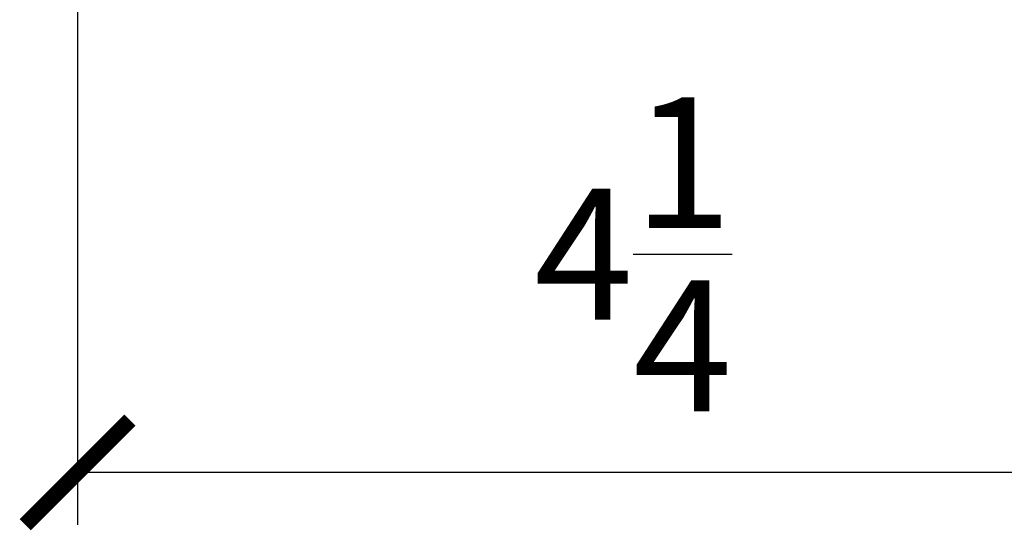
# Model space of a CAD drawing. Units: inches. Extents: x 30.5 to 44.6, y -1.1 to 14.
# Drawn here: x 33.7 to 37.4, y 2.5 to 4.4 of the extents above; entities that cross this region are included whole.
import ezdxf

# ---------------------------------------------------------------- set-up
doc = ezdxf.new("R2010")
doc.units = ezdxf.units.IN
doc.header["$MEASUREMENT"] = 0
doc.layers.get('0').update_dxf_attribs({"true_color": 0x000000})
doc.layers.add('Line', color=7, linetype='Continuous', true_color=0x000000)
doc.styles.add('Arial Regular', font='arial.ttf')
doc.dimstyles.new('Default', dxfattribs={"dimtxt": 0.5, "dimasz": 0.4, "dimexe": 0.2, "dimexo": 0.2, "dimgap": 0.25, "dimtad": 1, "dimtoh": 1, "dimdec": 4, "dimzin": 1, "dimdsep": 46, "dimlunit": 5, "dimtxsty": 'Arial Regular', "dimblk": 'ARCHTICK', "dimcen": 0.2, "dimazin": 1, "dimtfac": 1, "dimtdec": 4, "dimtix": 1, "dimtofl": 0, "dimtmove": 1, "dimatfit": 3, "dimfxl": 1, "dimtolj": 1, "dimtzin": 1, "dimarcsym": 0})

# ---------------------------------------------------------------- blocks, each defined once
blk = doc.blocks.new('_ArchTick')
at = {"color": 0, "linetype": 'ByBlock', "const_width": 0.15}
blk.add_lwpolyline([(-0.5, -0.5), (0.5, 0.5)], dxfattribs=at)
blk = doc.blocks.new('*D3')
at = {"layer": 'Defpoints', "color": 0}
for p in [(33.8927, 4.7829), (38.1427, 4.7829), (33.8927, 2.6803)]:
    blk.add_point(p, dxfattribs=at)
at = {"layer": 'Line', "color": 0, "lineweight": -2}
for p, q in [((33.8927, 4.5829), (33.8927, 2.4803)), ((38.1427, 4.5829), (38.1427, 2.4803)), ((38.1427, 2.6803), (33.8927, 2.6803))]:
    blk.add_line(p, q, dxfattribs=at)
at = {"layer": 'Line', "color": 0, "lineweight": -2, "xscale": 0.4, "yscale": 0.4, "zscale": 0.4, "rotation": 180}
blk.add_blockref('_ArchTick', (33.8927, 2.6803), dxfattribs=at)
at = {"layer": 'Line', "color": 0, "lineweight": -2, "xscale": 0.4, "yscale": 0.4, "zscale": 0.4}
blk.add_blockref('_ArchTick', (38.1427, 2.6803), dxfattribs=at)
at = {"layer": 'Line', "color": 0, "insert": (36.0177, 3.5144), "char_height": 0.5, "attachment_point": 5, "style": 'Arial Regular'}
blk.add_mtext('\\A1;4{\\H1.000000x;\\S1/4;}', dxfattribs=at)

msp = doc.modelspace()

# ---------------------------------------------------------------- dimensions: what is measured, and where the dimension line sits
at = {"layer": 'Line'}
dim = msp.add_linear_dim(base=(33.89268, 2.6803), p1=(38.14268, 4.78292), p2=(33.89268, 4.78292), dimstyle='Default', override={"dimtxt": 0.5, "dimasz": 0.4, "dimexe": 0.2, "dimexo": 0.2, "dimgap": 0.25, "dimtad": 1, "dimtih": 0, "dimzin": 1, "dimlunit": 5, "dimtxsty": 'Arial Regular', "dimblk": 'ArchTick', "dimsah": 0, "dimcen": 0.2, "dimadec": 2, "dimazin": 1, "dimtix": 0, "dimtmove": 0, "dimtzin": 1}, dxfattribs=at)
dim.commit()
dim.dimension.update_dxf_attribs({"geometry": '*D3', "text_midpoint": (36.01768, 3.51439)})

doc.saveas('drawing.dxf')
